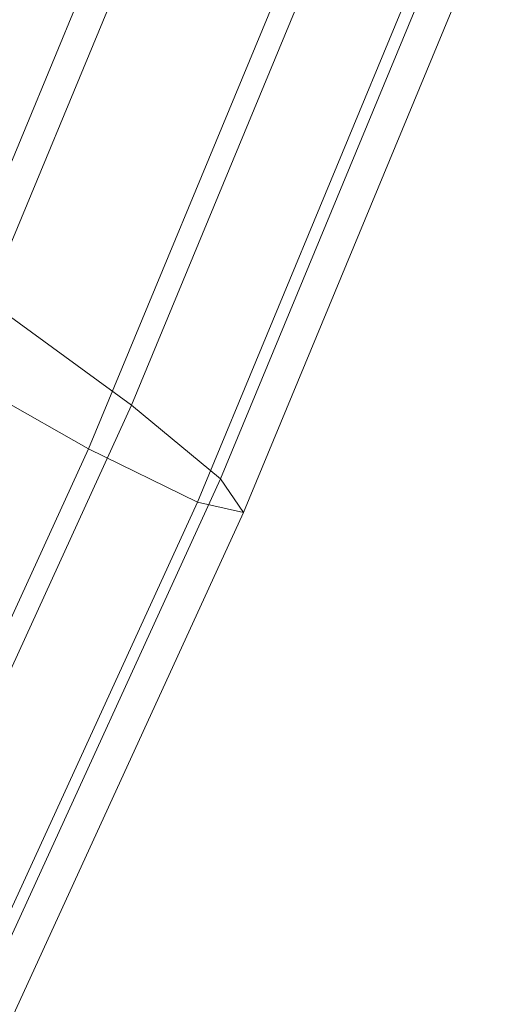
# Model space of a CAD drawing. Units: millimetres. Extents: x -1990 to 3327, y -5345 to -200.
# Drawn here: x 184 to 224, y -1655 to -1573 of the extents above; entities that cross this region are included whole.
import ezdxf

# ---------------------------------------------------------------- set-up
doc = ezdxf.new("R2010")
doc.units = ezdxf.units.MM
doc.linetypes.add('K5LT32777', pattern=[0])
doc.layers.get('0').update_dxf_attribs({"true_color": 0x5890e1})

# ---------------------------------------------------------------- blocks, each defined once
blk = doc.blocks.new('U10')
at = {"color": 61, "linetype": 'K5LT32777', "lineweight": 18, "true_color": 0xd6e499}
for p, q in [((199.789, -1551.551), (181.292, -1596.154)), ((196.692, -1552.288), (176.447, -1601.108)), ((213.152, -1557.354), (193.398, -1604.968)), ((221.598, -1561.207), (200.866, -1611.164)), ((224.106, -1562.647), (202.795, -1613.995)), ((207.239, -1566.562), (189.787, -1608.633)), ((216.754, -1570.157), (198.933, -1613.107)), ((193.398, -1604.968), (181.292, -1596.154)), ((176.447, -1601.108), (189.787, -1608.633)), ((104.656, -1798.993), (193.398, -1604.968)), ((200.866, -1611.164), (193.398, -1604.968)), ((102.375, -1799.535), (189.787, -1608.633)), ((189.787, -1608.633), (198.933, -1613.107)), ((113.037, -1802.817), (200.866, -1611.164)), ((202.795, -1613.995), (200.866, -1611.164)), ((111.823, -1803.106), (198.933, -1613.107)), ((198.933, -1613.107), (202.795, -1613.995)), ((115.526, -1804.245), (202.795, -1613.995))]:
    blk.add_line(p, q, dxfattribs=at)

msp = doc.modelspace()

# ---------------------------------------------------------------- block references
msp.add_blockref('U10', (0, 0))

doc.saveas('drawing.dxf')
